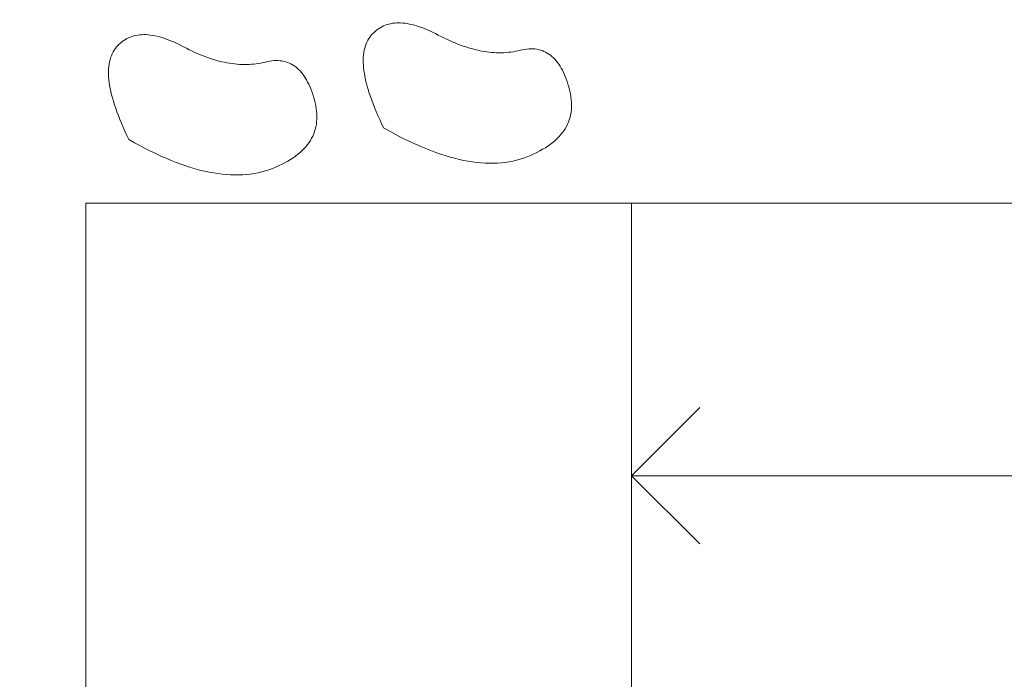
# Model space of a CAD drawing. Units: centimetres. Extents: x -9674 to 21826, y -10075 to 9936.
# Drawn here: x -3955 to -3738, y -2200 to -2055 of the extents above; entities that cross this region are included whole.
import ezdxf

# ---------------------------------------------------------------- set-up
doc = ezdxf.new("R2010")
doc.units = ezdxf.units.CM
doc.header["$LTSCALE"] = 63.5
doc.header["$PDMODE"] = 1
doc.header["$PDSIZE"] = -2
doc.layers.get('0').update_dxf_attribs({"lineweight": 0})
for name, color, linetype, lineweight in [('003', 251, 'Continuous', 0), ('Cota', 7, 'Continuous', 0), ('ÁreasPermeáveis', 8, 'Continuous', 0)]:
    doc.layers.add(name, color=color, linetype=linetype, lineweight=lineweight)
doc.styles.add('Arial', font='ARIAL.TTF')
doc.dimstyles.new('padrao', dxfattribs={"dimtxt": 37.89605, "dimasz": 22.518005, "dimexe": 50, "dimexo": 39.75, "dimgap": 0.02, "dimtad": 1, "dimzin": 11, "dimtxsty": 'Arial', "dimblk": 'DOT', "dimcen": 0, "dimdle": 0.12, "dimaunit": 1, "dimazin": 0, "dimtfac": 0.8, "dimtix": 1, "dimtmove": 0, "dimatfit": 0, "dimldrblk": 'DOT', "dimfxl": 0, "dimfrac": 2, "dimtolj": 1, "dimtzin": 11, "dimarcsym": 0})

# ---------------------------------------------------------------- blocks, each defined once
blk = doc.blocks.new('*D334')
at = {"layer": 'Cota', "lineweight": -2}
h = blk.add_hatch(color=0, dxfattribs=at)
edge = h.paths.add_edge_path()
edge.add_arc((14103.34, 2625.36), 11.26, 0, 360, ccw=False)
h = blk.add_hatch(color=0, dxfattribs=at)
edge = h.paths.add_edge_path()
edge.add_arc((14402.85, 2315.76), 11.26, 0, 360, ccw=False)
at = {"layer": 'Cota', "color": 0, "lineweight": -2}
for centre in [(14103.34, 2625.36), (14402.85, 2315.76)]:
    blk.add_circle(centre, 11.26, dxfattribs=at)
blk.add_arc((14456.48, 2667.31), 355.62, 186.7761, 261.3263, dxfattribs=at)
at = {"layer": 'Defpoints', "color": 0, "lineweight": 0}
for p in [(14456.48, 2667.31), (-7440.62, 65.51), (12960.27, -7140.56)]:
    blk.add_point(p, dxfattribs=at)
at = {"layer": 'Cota', "color": 0, "lineweight": 0, "insert": (14095.97, 2498.57), "char_height": 44.2121, "attachment_point": 1, "rotation": 315.9346, "line_spacing_factor": 0.96736, "style": 'Arial'}
blk.add_mtext('74° 33\' 1" ', dxfattribs=at)
blk = doc.blocks.new('_DOT')
at = {"color": 0, "linetype": 'ByBlock', "lineweight": -2}
blk.add_line((-0.5, 0), (-1, 0), dxfattribs=at)
at = {"color": 0, "linetype": 'ByBlock', "lineweight": -2, "const_width": 0.5}
blk.add_lwpolyline([(-0.25, 0, 1), (0.25, 0, 1)], format="xyb", close=True, dxfattribs=at)
blk = doc.blocks.new('*D373')
at = {"layer": 'Cota', "lineweight": -2}
h = blk.add_hatch(color=0, dxfattribs=at)
edge = h.paths.add_edge_path()
edge.add_arc((12995.83, -6907.47), 11.26, 0, 360, ccw=False)
h = blk.add_hatch(color=0, dxfattribs=at)
edge = h.paths.add_edge_path()
edge.add_arc((12724.48, -7140.56), 11.26, 0, 360, ccw=False)
at = {"layer": 'Cota', "color": 0, "lineweight": -2}
for centre in [(12995.83, -6907.47), (12724.48, -7140.56)]:
    blk.add_circle(centre, 11.26, dxfattribs=at)
blk.add_arc((12960.27, -7140.56), 235.79, 81.3263, 180, dxfattribs=at)
at = {"layer": 'Defpoints', "color": 0, "lineweight": 0}
for p in [(14456.48, 2667.31), (-6804.41, -7140.56), (12960.27, -7140.56)]:
    blk.add_point(p, dxfattribs=at)
at = {"layer": 'Cota', "color": 0, "lineweight": 0, "insert": (12641.72, -7022.01), "char_height": 44.2121, "attachment_point": 1, "rotation": 41.7022, "line_spacing_factor": 0.96736, "style": 'Arial'}
blk.add_mtext('98° 40\' 25" ', dxfattribs=at)
blk = doc.blocks.new('Grupo-74')
at = {"layer": '003', "color": 9, "lineweight": 0}
for p, q in [((-3323.89, -2126.09), (-3308.89, -2111.09)), ((-3308.89, -2141.09), (-3323.89, -2126.09)), ((-3323.89, -2126.09), (-3293.89, -2126.09))]:
    blk.add_line(p, q, dxfattribs=at)
blk = doc.blocks.new('Grupo-80')
at = {"layer": '003', "color": 9, "linetype": 'Continuous', "lineweight": 0}
blk.add_lwpolyline([(-3323.89, -2126.09), (-2863.89, -2126.09)], dxfattribs=at)
at = {"layer": '003', "color": 9}
blk.add_blockref('Grupo-74', (0, 0), dxfattribs=at)

msp = doc.modelspace()

# ---------------------------------------------------------------- linework, layer by layer
at = {"layer": '003', "color": 9, "linetype": 'Continuous', "lineweight": 0}
msp.add_line((-3820.18, -2095.564), (-3820.18, -2215.564), dxfattribs=at)
for points in [[(-3874.702, -2079.028), (-3873.492, -2079.708), (-3872.297, -2080.357), (-3871.117, -2080.975), (-3869.951, -2081.562), (-3868.799, -2082.118), (-3867.662, -2082.643), (-3866.539, -2083.136), (-3865.43, -2083.599), (-3864.336, -2084.03), (-3863.256, -2084.431), (-3862.191, -2084.8), (-3861.14, -2085.138), (-3860.103, -2085.446), (-3859.081, -2085.722), (-3858.074, -2085.967), (-3857.08, -2086.181), (-3856.101, -2086.364), (-3855.137, -2086.516), (-3854.186, -2086.636), (-3853.251, -2086.726), (-3852.329, -2086.785), (-3851.422, -2086.812), (-3850.53, -2086.808), (-3849.652, -2086.774), (-3848.788, -2086.708), (-3847.938, -2086.611), (-3847.103, -2086.483), (-3846.283, -2086.324), (-3845.476, -2086.134), (-3844.685, -2085.913), (-3843.907, -2085.661), (-3843.144, -2085.377), (-3842.403, -2085.073), (-3841.691, -2084.758), (-3841.008, -2084.432), (-3840.354, -2084.096), (-3839.73, -2083.748), (-3839.135, -2083.39), (-3838.568, -2083.02), (-3838.032, -2082.641), (-3837.524, -2082.25), (-3837.045, -2081.848), (-3836.596, -2081.436), (-3836.176, -2081.012), (-3835.785, -2080.578), (-3835.423, -2080.133), (-3835.091, -2079.678), (-3834.787, -2079.211), (-3834.513, -2078.734), (-3834.268, -2078.246), (-3834.052, -2077.747), (-3833.866, -2077.237), (-3833.708, -2076.716), (-3833.58, -2076.185), (-3833.481, -2075.643), (-3833.411, -2075.09), (-3833.371, -2074.526), (-3833.359, -2073.951), (-3833.377, -2073.365), (-3833.424, -2072.769), (-3833.5, -2072.162), (-3833.605, -2071.544), (-3833.74, -2070.915), (-3833.904, -2070.276), (-3834.087, -2069.643), (-3834.28, -2069.034), (-3834.483, -2068.449), (-3834.696, -2067.888), (-3834.919, -2067.351), (-3835.152, -2066.839), (-3835.394, -2066.35), (-3835.647, -2065.886), (-3835.909, -2065.445), (-3836.182, -2065.029), (-3836.464, -2064.636), (-3836.756, -2064.268), (-3837.059, -2063.924), (-3837.371, -2063.604), (-3837.693, -2063.308), (-3838.024, -2063.036), (-3838.366, -2062.788), (-3838.718, -2062.564), (-3839.08, -2062.364), (-3839.451, -2062.189), (-3839.832, -2062.037), (-3840.224, -2061.909), (-3840.625, -2061.806), (-3841.036, -2061.726), (-3841.457, -2061.671), (-3841.888, -2061.64), (-3842.329, -2061.632), (-3842.78, -2061.649), (-3843.24, -2061.69), (-3843.711, -2061.755), (-3844.191, -2061.844), (-3844.682, -2061.957), (-3845.179, -2062.075), (-3845.681, -2062.178), (-3846.187, -2062.268), (-3846.697, -2062.342), (-3847.212, -2062.403), (-3847.73, -2062.449), (-3848.253, -2062.48), (-3848.78, -2062.498), (-3849.312, -2062.5), (-3849.847, -2062.489), (-3850.387, -2062.463), (-3850.931, -2062.423), (-3851.48, -2062.368), (-3852.032, -2062.299), (-3852.589, -2062.215), (-3853.15, -2062.117), (-3853.715, -2062.005), (-3854.285, -2061.878), (-3854.859, -2061.737), (-3855.437, -2061.582), (-3856.019, -2061.412), (-3856.605, -2061.228), (-3857.196, -2061.029), (-3857.791, -2060.816), (-3858.39, -2060.589), (-3858.994, -2060.347), (-3859.601, -2060.091), (-3860.213, -2059.82), (-3860.83, -2059.535), (-3861.45, -2059.236), (-3862.075, -2058.922), (-3862.704, -2058.594), (-3863.329, -2058.27), (-3863.944, -2057.966), (-3864.548, -2057.683), (-3865.142, -2057.422), (-3865.725, -2057.181), (-3866.297, -2056.961), (-3866.858, -2056.763), (-3867.409, -2056.585), (-3867.949, -2056.429), (-3868.478, -2056.294), (-3868.997, -2056.179), (-3869.505, -2056.086), (-3870.002, -2056.014), (-3870.489, -2055.962), (-3870.965, -2055.932), (-3871.43, -2055.923), (-3871.884, -2055.935), (-3872.328, -2055.968), (-3872.761, -2056.022), (-3873.183, -2056.097), (-3873.595, -2056.193), (-3873.996, -2056.31), (-3874.386, -2056.448), (-3874.766, -2056.607), (-3875.134, -2056.787), (-3875.492, -2056.988), (-3875.84, -2057.211), (-3876.177, -2057.454), (-3876.503, -2057.718), (-3876.818, -2058.004), (-3877.122, -2058.31), (-3877.416, -2058.637), (-3877.693, -2058.985), (-3877.947, -2059.351), (-3878.177, -2059.736), (-3878.384, -2060.139), (-3878.567, -2060.561), (-3878.728, -2061.002), (-3878.864, -2061.461), (-3878.978, -2061.94), (-3879.068, -2062.437), (-3879.135, -2062.952), (-3879.179, -2063.487), (-3879.199, -2064.04), (-3879.196, -2064.611), (-3879.169, -2065.202), (-3879.119, -2065.811), (-3879.046, -2066.439), (-3878.95, -2067.085), (-3878.83, -2067.751), (-3878.687, -2068.435), (-3878.52, -2069.137), (-3878.33, -2069.859), (-3878.117, -2070.599), (-3877.88, -2071.357), (-3877.621, -2072.135), (-3877.337, -2072.931), (-3877.031, -2073.746), (-3876.701, -2074.579), (-3876.348, -2075.432), (-3875.971, -2076.303), (-3875.571, -2077.192), (-3875.148, -2078.101), (-3874.702, -2079.028)], [(-3874.702, -2079.028), (-3873.492, -2079.708), (-3872.297, -2080.357), (-3871.117, -2080.975), (-3869.951, -2081.562), (-3868.799, -2082.118), (-3867.662, -2082.643), (-3866.539, -2083.136), (-3865.43, -2083.599), (-3864.336, -2084.03), (-3863.256, -2084.431), (-3862.191, -2084.8), (-3861.14, -2085.138), (-3860.103, -2085.446), (-3859.081, -2085.722), (-3858.074, -2085.967), (-3857.08, -2086.181), (-3856.101, -2086.364), (-3855.137, -2086.516), (-3854.186, -2086.636), (-3853.251, -2086.726), (-3852.329, -2086.785), (-3851.422, -2086.812), (-3850.53, -2086.808), (-3849.652, -2086.774), (-3848.788, -2086.708), (-3847.938, -2086.611), (-3847.103, -2086.483), (-3846.283, -2086.324), (-3845.476, -2086.134), (-3844.685, -2085.913), (-3843.907, -2085.661), (-3843.144, -2085.377), (-3842.403, -2085.073), (-3841.691, -2084.758), (-3841.008, -2084.432), (-3840.354, -2084.096), (-3839.73, -2083.748), (-3839.135, -2083.39), (-3838.568, -2083.02), (-3838.032, -2082.641), (-3837.524, -2082.25), (-3837.045, -2081.848), (-3836.596, -2081.436), (-3836.176, -2081.012), (-3835.785, -2080.578), (-3835.423, -2080.133), (-3835.091, -2079.678), (-3834.787, -2079.211), (-3834.513, -2078.734), (-3834.268, -2078.246), (-3834.052, -2077.747), (-3833.866, -2077.237), (-3833.708, -2076.716), (-3833.58, -2076.185), (-3833.481, -2075.643), (-3833.411, -2075.09), (-3833.371, -2074.526), (-3833.359, -2073.951), (-3833.377, -2073.365), (-3833.424, -2072.769), (-3833.5, -2072.162), (-3833.605, -2071.544), (-3833.74, -2070.915), (-3833.904, -2070.276), (-3834.087, -2069.643), (-3834.28, -2069.034), (-3834.483, -2068.449), (-3834.696, -2067.888), (-3834.919, -2067.351), (-3835.152, -2066.839), (-3835.394, -2066.35), (-3835.647, -2065.886), (-3835.909, -2065.445), (-3836.182, -2065.029), (-3836.464, -2064.636), (-3836.756, -2064.268), (-3837.059, -2063.924), (-3837.371, -2063.604), (-3837.693, -2063.308), (-3838.024, -2063.036), (-3838.366, -2062.788), (-3838.718, -2062.564), (-3839.08, -2062.364), (-3839.451, -2062.189), (-3839.832, -2062.037), (-3840.224, -2061.909), (-3840.625, -2061.806), (-3841.036, -2061.726), (-3841.457, -2061.671), (-3841.888, -2061.64), (-3842.329, -2061.632), (-3842.78, -2061.649), (-3843.24, -2061.69), (-3843.711, -2061.755), (-3844.191, -2061.844), (-3844.682, -2061.957), (-3845.179, -2062.075), (-3845.681, -2062.178), (-3846.187, -2062.268), (-3846.697, -2062.342), (-3847.212, -2062.403), (-3847.73, -2062.449), (-3848.253, -2062.48), (-3848.78, -2062.498), (-3849.312, -2062.5), (-3849.847, -2062.489), (-3850.387, -2062.463), (-3850.931, -2062.423), (-3851.48, -2062.368), (-3852.032, -2062.299), (-3852.589, -2062.215), (-3853.15, -2062.117), (-3853.715, -2062.005), (-3854.285, -2061.878), (-3854.859, -2061.737), (-3855.437, -2061.582), (-3856.019, -2061.412), (-3856.605, -2061.228), (-3857.196, -2061.029), (-3857.791, -2060.816), (-3858.39, -2060.589), (-3858.994, -2060.347), (-3859.601, -2060.091), (-3860.213, -2059.82), (-3860.83, -2059.535), (-3861.45, -2059.236), (-3862.075, -2058.922), (-3862.704, -2058.594), (-3863.329, -2058.27), (-3863.944, -2057.966), (-3864.548, -2057.683), (-3865.142, -2057.422), (-3865.725, -2057.181), (-3866.297, -2056.961), (-3866.858, -2056.763), (-3867.409, -2056.585), (-3867.949, -2056.429), (-3868.478, -2056.294), (-3868.997, -2056.179), (-3869.505, -2056.086), (-3870.002, -2056.014), (-3870.489, -2055.962), (-3870.965, -2055.932), (-3871.43, -2055.923), (-3871.884, -2055.935), (-3872.328, -2055.968), (-3872.761, -2056.022), (-3873.183, -2056.097), (-3873.595, -2056.193), (-3873.996, -2056.31), (-3874.386, -2056.448), (-3874.766, -2056.607), (-3875.134, -2056.787), (-3875.492, -2056.988), (-3875.84, -2057.211), (-3876.177, -2057.454), (-3876.503, -2057.718), (-3876.818, -2058.004), (-3877.122, -2058.31), (-3877.416, -2058.637), (-3877.693, -2058.985), (-3877.947, -2059.351), (-3878.177, -2059.736), (-3878.384, -2060.139), (-3878.567, -2060.561), (-3878.728, -2061.002), (-3878.864, -2061.461), (-3878.978, -2061.94), (-3879.068, -2062.437), (-3879.135, -2062.952), (-3879.179, -2063.487), (-3879.199, -2064.04), (-3879.196, -2064.611), (-3879.169, -2065.202), (-3879.119, -2065.811), (-3879.046, -2066.439), (-3878.95, -2067.085), (-3878.83, -2067.751), (-3878.687, -2068.435), (-3878.52, -2069.137), (-3878.33, -2069.859), (-3878.117, -2070.599), (-3877.88, -2071.357), (-3877.621, -2072.135), (-3877.337, -2072.931), (-3877.031, -2073.746), (-3876.701, -2074.579), (-3876.348, -2075.432), (-3875.971, -2076.303), (-3875.571, -2077.192), (-3875.148, -2078.101), (-3874.702, -2079.028)], [(-3930.727, -2081.612), (-3929.518, -2082.292), (-3928.323, -2082.941), (-3927.143, -2083.559), (-3925.977, -2084.146), (-3924.825, -2084.702), (-3923.688, -2085.227), (-3922.565, -2085.721), (-3921.456, -2086.183), (-3920.362, -2086.615), (-3919.282, -2087.015), (-3918.217, -2087.385), (-3917.166, -2087.723), (-3916.129, -2088.03), (-3915.107, -2088.306), (-3914.099, -2088.551), (-3913.106, -2088.765), (-3912.127, -2088.948), (-3911.163, -2089.1), (-3910.212, -2089.221), (-3909.277, -2089.31), (-3908.355, -2089.369), (-3907.448, -2089.396), (-3906.556, -2089.393), (-3905.677, -2089.358), (-3904.814, -2089.292), (-3903.964, -2089.196), (-3903.129, -2089.068), (-3902.309, -2088.909), (-3901.502, -2088.719), (-3900.711, -2088.497), (-3899.933, -2088.245), (-3899.17, -2087.962), (-3898.429, -2087.658), (-3897.717, -2087.342), (-3897.034, -2087.017), (-3896.38, -2086.68), (-3895.756, -2086.332), (-3895.16, -2085.974), (-3894.594, -2085.605), (-3894.057, -2085.225), (-3893.55, -2084.834), (-3893.071, -2084.432), (-3892.622, -2084.02), (-3892.202, -2083.597), (-3891.811, -2083.163), (-3891.449, -2082.718), (-3891.117, -2082.262), (-3890.813, -2081.796), (-3890.539, -2081.318), (-3890.294, -2080.83), (-3890.078, -2080.331), (-3889.892, -2079.821), (-3889.734, -2079.301), (-3889.606, -2078.769), (-3889.507, -2078.227), (-3889.437, -2077.674), (-3889.397, -2077.11), (-3889.385, -2076.535), (-3889.403, -2075.95), (-3889.45, -2075.353), (-3889.526, -2074.746), (-3889.631, -2074.128), (-3889.766, -2073.5), (-3889.929, -2072.86), (-3890.113, -2072.227), (-3890.306, -2071.618), (-3890.509, -2071.033), (-3890.722, -2070.472), (-3890.945, -2069.936), (-3891.178, -2069.423), (-3891.42, -2068.934), (-3891.673, -2068.47), (-3891.935, -2068.029), (-3892.208, -2067.613), (-3892.49, -2067.221), (-3892.782, -2066.852), (-3893.084, -2066.508), (-3893.397, -2066.188), (-3893.719, -2065.892), (-3894.05, -2065.62), (-3894.392, -2065.372), (-3894.744, -2065.148), (-3895.105, -2064.949), (-3895.477, -2064.773), (-3895.858, -2064.621), (-3896.25, -2064.494), (-3896.651, -2064.39), (-3897.062, -2064.311), (-3897.483, -2064.255), (-3897.914, -2064.224), (-3898.355, -2064.217), (-3898.806, -2064.233), (-3899.266, -2064.274), (-3899.737, -2064.339), (-3900.217, -2064.428), (-3900.708, -2064.541), (-3901.205, -2064.659), (-3901.707, -2064.763), (-3902.213, -2064.852), (-3902.723, -2064.927), (-3903.237, -2064.987), (-3903.756, -2065.033), (-3904.279, -2065.065), (-3904.806, -2065.082), (-3905.338, -2065.085), (-3905.873, -2065.073), (-3906.413, -2065.047), (-3906.957, -2065.007), (-3907.506, -2064.952), (-3908.058, -2064.883), (-3908.615, -2064.8), (-3909.176, -2064.702), (-3909.741, -2064.589), (-3910.311, -2064.463), (-3910.885, -2064.322), (-3911.463, -2064.166), (-3912.045, -2063.996), (-3912.631, -2063.812), (-3913.222, -2063.614), (-3913.817, -2063.401), (-3914.416, -2063.173), (-3915.02, -2062.931), (-3915.627, -2062.675), (-3916.239, -2062.405), (-3916.855, -2062.12), (-3917.476, -2061.821), (-3918.101, -2061.507), (-3918.729, -2061.179), (-3919.355, -2060.854), (-3919.97, -2060.55), (-3920.574, -2060.268), (-3921.168, -2060.006), (-3921.751, -2059.765), (-3922.323, -2059.546), (-3922.884, -2059.347), (-3923.435, -2059.17), (-3923.975, -2059.013), (-3924.504, -2058.878), (-3925.023, -2058.764), (-3925.531, -2058.67), (-3926.028, -2058.598), (-3926.515, -2058.547), (-3926.991, -2058.516), (-3927.456, -2058.507), (-3927.91, -2058.519), (-3928.354, -2058.552), (-3928.787, -2058.606), (-3929.209, -2058.681), (-3929.621, -2058.777), (-3930.022, -2058.894), (-3930.412, -2059.032), (-3930.791, -2059.191), (-3931.16, -2059.371), (-3931.518, -2059.573), (-3931.866, -2059.795), (-3932.202, -2060.038), (-3932.528, -2060.303), (-3932.844, -2060.588), (-3933.148, -2060.894), (-3933.442, -2061.222), (-3933.719, -2061.569), (-3933.973, -2061.935), (-3934.203, -2062.32), (-3934.41, -2062.723), (-3934.593, -2063.145), (-3934.754, -2063.586), (-3934.89, -2064.046), (-3935.004, -2064.524), (-3935.094, -2065.021), (-3935.161, -2065.537), (-3935.204, -2066.071), (-3935.225, -2066.624), (-3935.221, -2067.196), (-3935.195, -2067.786), (-3935.145, -2068.395), (-3935.072, -2069.023), (-3934.975, -2069.67), (-3934.856, -2070.335), (-3934.712, -2071.019), (-3934.546, -2071.722), (-3934.356, -2072.443), (-3934.143, -2073.183), (-3933.906, -2073.942), (-3933.646, -2074.719), (-3933.363, -2075.515), (-3933.057, -2076.33), (-3932.727, -2077.164), (-3932.374, -2078.016), (-3931.997, -2078.887), (-3931.597, -2079.777), (-3931.174, -2080.685), (-3930.727, -2081.612)], [(-3930.727, -2081.612), (-3929.518, -2082.292), (-3928.323, -2082.941), (-3927.143, -2083.559), (-3925.977, -2084.146), (-3924.825, -2084.702), (-3923.688, -2085.227), (-3922.565, -2085.721), (-3921.456, -2086.183), (-3920.362, -2086.615), (-3919.282, -2087.015), (-3918.217, -2087.385), (-3917.166, -2087.723), (-3916.129, -2088.03), (-3915.107, -2088.306), (-3914.099, -2088.551), (-3913.106, -2088.765), (-3912.127, -2088.948), (-3911.163, -2089.1), (-3910.212, -2089.221), (-3909.277, -2089.31), (-3908.355, -2089.369), (-3907.448, -2089.396), (-3906.556, -2089.393), (-3905.677, -2089.358), (-3904.814, -2089.292), (-3903.964, -2089.196), (-3903.129, -2089.068), (-3902.309, -2088.909), (-3901.502, -2088.719), (-3900.711, -2088.497), (-3899.933, -2088.245), (-3899.17, -2087.962), (-3898.429, -2087.658), (-3897.717, -2087.342), (-3897.034, -2087.017), (-3896.38, -2086.68), (-3895.756, -2086.332), (-3895.16, -2085.974), (-3894.594, -2085.605), (-3894.057, -2085.225), (-3893.55, -2084.834), (-3893.071, -2084.432), (-3892.622, -2084.02), (-3892.202, -2083.597), (-3891.811, -2083.163), (-3891.449, -2082.718), (-3891.117, -2082.262), (-3890.813, -2081.796), (-3890.539, -2081.318), (-3890.294, -2080.83), (-3890.078, -2080.331), (-3889.892, -2079.821), (-3889.734, -2079.301), (-3889.606, -2078.769), (-3889.507, -2078.227), (-3889.437, -2077.674), (-3889.397, -2077.11), (-3889.385, -2076.535), (-3889.403, -2075.95), (-3889.45, -2075.353), (-3889.526, -2074.746), (-3889.631, -2074.128), (-3889.766, -2073.5), (-3889.929, -2072.86), (-3890.113, -2072.227), (-3890.306, -2071.618), (-3890.509, -2071.033), (-3890.722, -2070.472), (-3890.945, -2069.936), (-3891.178, -2069.423), (-3891.42, -2068.934), (-3891.673, -2068.47), (-3891.935, -2068.029), (-3892.208, -2067.613), (-3892.49, -2067.221), (-3892.782, -2066.852), (-3893.084, -2066.508), (-3893.397, -2066.188), (-3893.719, -2065.892), (-3894.05, -2065.62), (-3894.392, -2065.372), (-3894.744, -2065.148), (-3895.105, -2064.949), (-3895.477, -2064.773), (-3895.858, -2064.621), (-3896.25, -2064.494), (-3896.651, -2064.39), (-3897.062, -2064.311), (-3897.483, -2064.255), (-3897.914, -2064.224), (-3898.355, -2064.217), (-3898.806, -2064.233), (-3899.266, -2064.274), (-3899.737, -2064.339), (-3900.217, -2064.428), (-3900.708, -2064.541), (-3901.205, -2064.659), (-3901.707, -2064.763), (-3902.213, -2064.852), (-3902.723, -2064.927), (-3903.237, -2064.987), (-3903.756, -2065.033), (-3904.279, -2065.065), (-3904.806, -2065.082), (-3905.338, -2065.085), (-3905.873, -2065.073), (-3906.413, -2065.047), (-3906.957, -2065.007), (-3907.506, -2064.952), (-3908.058, -2064.883), (-3908.615, -2064.8), (-3909.176, -2064.702), (-3909.741, -2064.589), (-3910.311, -2064.463), (-3910.885, -2064.322), (-3911.463, -2064.166), (-3912.045, -2063.996), (-3912.631, -2063.812), (-3913.222, -2063.614), (-3913.817, -2063.401), (-3914.416, -2063.173), (-3915.02, -2062.931), (-3915.627, -2062.675), (-3916.239, -2062.405), (-3916.855, -2062.12), (-3917.476, -2061.821), (-3918.101, -2061.507), (-3918.729, -2061.179), (-3919.355, -2060.854), (-3919.97, -2060.55), (-3920.574, -2060.268), (-3921.168, -2060.006), (-3921.751, -2059.765), (-3922.323, -2059.546), (-3922.884, -2059.347), (-3923.435, -2059.17), (-3923.975, -2059.013), (-3924.504, -2058.878), (-3925.023, -2058.764), (-3925.531, -2058.67), (-3926.028, -2058.598), (-3926.515, -2058.547), (-3926.991, -2058.516), (-3927.456, -2058.507), (-3927.91, -2058.519), (-3928.354, -2058.552), (-3928.787, -2058.606), (-3929.209, -2058.681), (-3929.621, -2058.777), (-3930.022, -2058.894), (-3930.412, -2059.032), (-3930.791, -2059.191), (-3931.16, -2059.371), (-3931.518, -2059.573), (-3931.866, -2059.795), (-3932.202, -2060.038), (-3932.528, -2060.303), (-3932.844, -2060.588), (-3933.148, -2060.894), (-3933.442, -2061.222), (-3933.719, -2061.569), (-3933.973, -2061.935), (-3934.203, -2062.32), (-3934.41, -2062.723), (-3934.593, -2063.145), (-3934.754, -2063.586), (-3934.89, -2064.046), (-3935.004, -2064.524), (-3935.094, -2065.021), (-3935.161, -2065.537), (-3935.204, -2066.071), (-3935.225, -2066.624), (-3935.221, -2067.196), (-3935.195, -2067.786), (-3935.145, -2068.395), (-3935.072, -2069.023), (-3934.975, -2069.67), (-3934.856, -2070.335), (-3934.712, -2071.019), (-3934.546, -2071.722), (-3934.356, -2072.443), (-3934.143, -2073.183), (-3933.906, -2073.942), (-3933.646, -2074.719), (-3933.363, -2075.515), (-3933.057, -2076.33), (-3932.727, -2077.164), (-3932.374, -2078.016), (-3931.997, -2078.887), (-3931.597, -2079.777), (-3931.174, -2080.685), (-3930.727, -2081.612)], [(-2374.32, -2095.564), (-3820.18, -2095.564), (-3820.18, -2215.564), (-2374.519, -2215.564)]]:
    msp.add_lwpolyline(points, dxfattribs=at)
msp.add_lwpolyline([(-3940.18, -2095.564), (-3820.18, -2095.564), (-3820.18, -2215.564), (-3940.18, -2215.564)], close=True, dxfattribs=at)
at = {"layer": 'ÁreasPermeáveis', "color": 9, "lineweight": 0, "flags": 128}
msp.add_lwpolyline([(-2281.182, -4745.564), (-2400.178, -4745.564), (-2400.178, -2215.564), (-2400.178, -2095.564), (-3940.18, -2095.564), (-3940.18, -2215.564), (-3940.178, -2616.564), (-3940.178, -2616.564), (-3940.178, -3064), (-3940.178, -3129.564), (-3940.178, -3144.564), (-3955.178, -3144.564)], dxfattribs=at)

# ---------------------------------------------------------------- block references
at = {"color": 7, "lineweight": 0}
msp.add_blockref('Grupo-80', (-496.295, -29.471), dxfattribs=at)

# ---------------------------------------------------------------- dimensions: what is measured, and where the dimension line sits
at = {"layer": 'Cota', "color": 7, "lineweight": 0}
for base, center, p1, p2, picture, middle in [((14200.885, 2420.051), (14456.476, 2667.315), (12960.275, -7140.564), (-7440.619, 65.509), '*D334', (14205.672, 2408.192)), ((12806.631, -6961.705), (12960.275, -7140.564), (-6804.41, -7140.564), (14456.476, 2667.315), '*D373', (12800.087, -6960.787))]:
    dim = msp.add_angular_dim_3p(base=base, center=center, p1=p1, p2=p2, dimstyle='padrao', override={"dimtxt": 44.212059, "dimgap": 5, "dimpost": '<> ', "dimtxsty": 'Arial', "dimblk": 'DOT', "dimadec": 3, "dimtmove": 2}, dxfattribs=at)
    dim.commit()
    dim.dimension.update_dxf_attribs({"geometry": picture, "text_midpoint": middle, "dimtype": 165})

doc.saveas('drawing.dxf')
